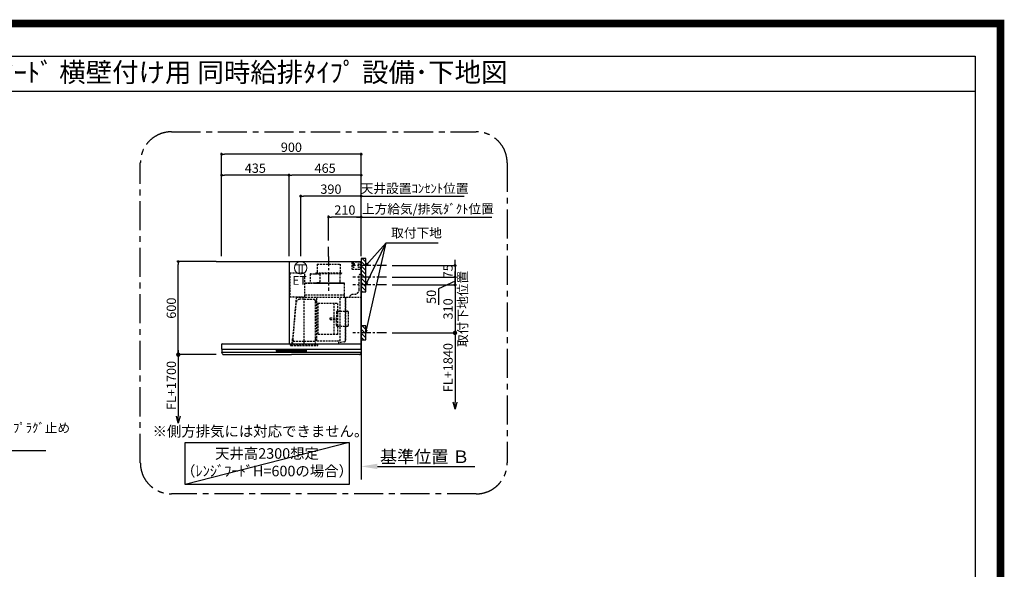
# Model space of a CAD drawing. Extents: x 0 to 26473, y -11045 to -2175.
# Drawn here: x 20124 to 26473, y -5720 to -2175 of the extents above; entities that cross this region are included whole.
import ezdxf
from ezdxf.enums import TextEntityAlignment as Align

# ---------------------------------------------------------------- set-up
doc = ezdxf.new("R2010")
doc.units = 0
doc.header["$LTSCALE"] = 50
doc.header["$MEASUREMENT"] = 0
doc.linetypes.add('CENTER', pattern=[2, 1.25, -0.25, 0.25, -0.25])
doc.linetypes.add('HIDDEN', pattern=[0.375, 0.25, -0.125])
doc.layers.get('0').update_dxf_attribs({"linetype": 'CONTINUOUS'})
doc.layers.get('DEFPOINTS').update_dxf_attribs({"color": 146, "linetype": 'CONTINUOUS'})
for name, color, linetype in [('111-壁仕上', 3, 'CONTINUOUS'), ('150-機器', 8, 'CONTINUOUS'), ('160-文字', 254, 'CONTINUOUS'), ('166-寸法B', 11, 'CONTINUOUS'), ('180-補助', 161, 'CONTINUOUS'), ('190-図面外枠', 5, 'CONTINUOUS')]:
    doc.layers.add(name, color=color, linetype=linetype)
doc.styles.add('KH001', font='txt')
doc.styles.add('ＭＳ ゴシック', font='txt', dxfattribs={"height": 10})
doc.dimstyles.new('KH1xx030', dxfattribs={"dimscale": 30, "dimtxt": 2, "dimasz": 0.6, "dimexe": 0.3, "dimexo": 1.2, "dimgap": 0.5, "dimtad": 3, "dimdec": 1, "dimdsep": 46, "dimlunit": 6, "dimtxsty": 'KH001', "dimblk": 'DOT', "dimcen": 1, "dimdle": 1, "dimclrd": 256, "dimclre": 256, "dimclrt": 256, "dimadec": 0, "dimazin": 0, "dimtfac": 1, "dimtdec": 1, "dimtix": 1, "dimtmove": 2, "dimatfit": 3, "dimldrblk": 'CLOSEDBLANK', "dimfxl": 1, "dimtolj": 1, "dimtzin": 0, "dimlwd": -1, "dimlwe": -1, "dimarcsym": 0})

# ---------------------------------------------------------------- blocks, each defined once
blk = doc.blocks.new('A$C5D946DDC')
at = {"layer": '190-図面外枠'}
for p, q in [((271, 14349), (20519, 14349)), ((20519, 14349), (20519, 351))]:
    blk.add_line(p, q, dxfattribs=at)
at = {"layer": 'DEFPOINTS'}
blk.add_lwpolyline([(0, 0), (20790, 0), (20790, 14700), (0, 14700)], close=True, dxfattribs=at)
blk = doc.blocks.new('_ClosedBlank')
at = {"color": 0, "linetype": 'ByBlock', "lineweight": -2}
for p, q in [((-1, 0.167), (0, 0)), ((-1, 0.167), (-1, -0.167)), ((0, 0), (-1, -0.167))]:
    blk.add_line(p, q, dxfattribs=at)
blk = doc.blocks.new('_Dot')
at = {"color": 0, "linetype": 'ByBlock', "lineweight": -2}
blk.add_line((-0.5, 0), (-1, 0), dxfattribs=at)
at = {"color": 0, "linetype": 'ByBlock', "const_width": 0.5}
blk.add_lwpolyline([(-0.25, 0, 1), (0.25, 0, 1)], format="xyb", close=True, dxfattribs=at)
blk = doc.blocks.new('*D206')
at = {"layer": '166-寸法B', "transparency": 16777216}
for p, q in [((22931.1, -3742.4), (22931.1, -3724.4)), ((22525, -3760.4), (22940.1, -3760.4)), ((22931.1, -3760.4), (22931.1, -3835.4)), ((22525, -3835.4), (22940.1, -3835.4)), ((22931.1, -3853.4), (22931.1, -3871.4))]:
    blk.add_line(p, q, dxfattribs=at)
at = {"layer": 'DEFPOINTS', "color": 0, "transparency": 16777216}
for p in [(22489, -3760.4), (22489, -3835.4), (22931.1, -3835.4)]:
    blk.add_point(p, dxfattribs=at)
at = {"layer": '166-寸法B', "transparency": 16777216, "xscale": 18, "yscale": 18, "zscale": 18}
for p, rotation in [((22931.1, -3760.4), 270), ((22931.1, -3835.4), 90)]:
    blk.add_blockref('_Dot', p, dxfattribs=dict(at, rotation=rotation))
at = {"layer": '166-寸法B', "transparency": 16777216, "insert": (22886.1, -3797.9), "char_height": 60, "attachment_point": 5, "rotation": 90, "style": 'KH001'}
blk.add_mtext('\\A1;75', dxfattribs=at)
blk = doc.blocks.new('*D207')
at = {"layer": '166-寸法B', "transparency": 16777216}
for p, q in [((21426.1, -3699.4), (21426.1, -3033.8)), ((22308.1, -3042.8), (21444.1, -3042.8)), ((22326.1, -3699.4), (22326.1, -3033.8))]:
    blk.add_line(p, q, dxfattribs=at)
at = {"layer": 'DEFPOINTS', "color": 0, "transparency": 16777216}
for p in [(21426.1, -3042.8), (21426.1, -3735.4), (22326.1, -3735.4)]:
    blk.add_point(p, dxfattribs=at)
at = {"layer": '166-寸法B', "transparency": 16777216, "xscale": 18, "yscale": 18, "zscale": 18, "rotation": 180}
blk.add_blockref('_Dot', (21426.1, -3042.8), dxfattribs=at)
at = {"layer": '166-寸法B', "transparency": 16777216, "xscale": 18, "yscale": 18, "zscale": 18}
blk.add_blockref('_Dot', (22326.1, -3042.8), dxfattribs=at)
at = {"layer": '166-寸法B', "transparency": 16777216, "insert": (21876.1, -2997.8), "char_height": 60, "attachment_point": 5, "style": 'KH001'}
blk.add_mtext('\\A1;900', dxfattribs=at)
blk = doc.blocks.new('*D208')
at = {"layer": '166-寸法B', "transparency": 16777216}
for p, q in [((22296.1, -3447.8), (23167.7, -3447.8)), ((22326.1, -3699.4), (22326.1, -3438.8))]:
    blk.add_line(p, q, dxfattribs=at)
at = {"layer": 'DEFPOINTS', "color": 0, "transparency": 16777216}
for p in [(23137.7, -3447.8), (23137.7, -3613.6), (22326.1, -3735.4)]:
    blk.add_point(p, dxfattribs=at)
at = {"layer": '166-寸法B', "transparency": 16777216, "insert": (22756.2, -3395.4), "char_height": 60, "attachment_point": 5, "style": 'KH001'}
blk.add_mtext('\\A1;上方給気/排気ﾀﾞｸﾄ位置', dxfattribs=at)
blk = doc.blocks.new('_None')
blk = doc.blocks.new('*D209')
at = {"layer": '166-寸法B', "transparency": 16777216}
for p, q in [((22116.1, -3599.4), (22116.1, -3438.8)), ((22308.1, -3447.8), (22134.1, -3447.8)), ((22326.1, -3699.4), (22326.1, -3438.8))]:
    blk.add_line(p, q, dxfattribs=at)
at = {"layer": 'DEFPOINTS', "color": 0, "transparency": 16777216}
for p in [(22116.1, -3447.8), (22116.1, -3635.4), (22326.1, -3735.4)]:
    blk.add_point(p, dxfattribs=at)
at = {"layer": '166-寸法B', "transparency": 16777216, "xscale": 18, "yscale": 18, "zscale": 18, "rotation": 180}
blk.add_blockref('_Dot', (22116.1, -3447.8), dxfattribs=at)
at = {"layer": '166-寸法B', "transparency": 16777216, "xscale": 18, "yscale": 18, "zscale": 18}
blk.add_blockref('_Dot', (22326.1, -3447.8), dxfattribs=at)
at = {"layer": '166-寸法B', "transparency": 16777216, "insert": (22221.1, -3402.8), "char_height": 60, "attachment_point": 5, "style": 'KH001'}
blk.add_mtext('\\A1;210', dxfattribs=at)
blk = doc.blocks.new('*D210')
at = {"layer": '166-寸法B', "transparency": 16777216}
for p, q in [((21861, -3699.4), (21861, -3168.8)), ((22326.1, -3699.4), (22326.1, -3168.8)), ((22308.1, -3177.8), (21879, -3177.8))]:
    blk.add_line(p, q, dxfattribs=at)
at = {"layer": 'DEFPOINTS', "color": 0, "transparency": 16777216}
for p in [(21861, -3177.8), (21861, -3735.4), (22326.1, -3735.4)]:
    blk.add_point(p, dxfattribs=at)
at = {"layer": '166-寸法B', "transparency": 16777216, "xscale": 18, "yscale": 18, "zscale": 18, "rotation": 180}
blk.add_blockref('_Dot', (21861, -3177.8), dxfattribs=at)
at = {"layer": '166-寸法B', "transparency": 16777216, "xscale": 18, "yscale": 18, "zscale": 18}
blk.add_blockref('_Dot', (22326.1, -3177.8), dxfattribs=at)
at = {"layer": '166-寸法B', "transparency": 16777216, "insert": (22093.6, -3132.8), "char_height": 60, "attachment_point": 5, "style": 'KH001'}
blk.add_mtext('\\A1;465', dxfattribs=at)
blk = doc.blocks.new('*D211')
at = {"layer": '166-寸法B', "transparency": 16777216}
for p, q in [((21390.1, -3735.4), (21137.9, -3735.4)), ((21146.9, -4317.4), (21146.9, -3753.4)), ((21391.7, -4335.4), (21137.9, -4335.4))]:
    blk.add_line(p, q, dxfattribs=at)
at = {"layer": 'DEFPOINTS', "color": 0, "transparency": 16777216}
for p in [(21146.9, -3735.4), (21426.1, -3735.4), (21427.7, -4335.4)]:
    blk.add_point(p, dxfattribs=at)
at = {"layer": '166-寸法B', "transparency": 16777216, "xscale": 18, "yscale": 18, "zscale": 18}
for p, rotation in [((21146.9, -3735.4), 90), ((21146.9, -4335.4), 270)]:
    blk.add_blockref('_Dot', p, dxfattribs=dict(at, rotation=rotation))
at = {"layer": '166-寸法B', "transparency": 16777216, "insert": (21101.9, -4035.4), "char_height": 60, "attachment_point": 5, "rotation": 90, "style": 'KH001'}
blk.add_mtext('\\A1;600', dxfattribs=at)
blk = doc.blocks.new('*D212')
at = {"layer": '166-寸法B', "transparency": 16777216}
for p, q in [((22326.1, -5026.1), (22326.1, -5053.1)), ((22431.1, -5056.1), (23059.8, -5056.1))]:
    blk.add_line(p, q, dxfattribs=at)
blk.add_solid([(22431.1, -5038.6), (22431.1, -5073.6), (22326.1, -5056.1)], dxfattribs=at)
at = {"layer": 'DEFPOINTS', "color": 0, "transparency": 16777216}
for p in [(22326.1, -5056.1), (23050.8, -5056.1), (23050.8, -5185.5)]:
    blk.add_point(p, dxfattribs=at)
at = {"layer": '166-寸法B', "transparency": 16777216, "insert": (22735.7, -4993.7), "char_height": 81, "attachment_point": 5, "style": 'KH001'}
blk.add_mtext('\\A1;基準位置 Ｂ', dxfattribs=at)
blk = doc.blocks.new('_DotSmall')
at = {"color": 0, "linetype": 'ByBlock', "const_width": 0.5}
blk.add_lwpolyline([(-0.0625, 0, 1), (0.0625, 0, 1)], format="xyb", close=True, dxfattribs=at)
blk = doc.blocks.new('_Open30')
at = {"color": 0, "linetype": 'ByBlock', "lineweight": -2}
for p, q in [((-1, 0.27), (0, 0)), ((0, 0), (-1, -0.27)), ((0, 0), (-1, 0))]:
    blk.add_line(p, q, dxfattribs=at)
blk = doc.blocks.new('*D213')
at = {"layer": '166-寸法B', "transparency": 16777216}
for p, q in [((21146.9, -4305.4), (21146.9, -4732.7)), ((21391.7, -4335.4), (21137.9, -4335.4))]:
    blk.add_line(p, q, dxfattribs=at)
at = {"layer": 'DEFPOINTS', "color": 0, "transparency": 16777216}
for p in [(21427.7, -4335.4), (21146.9, -4777.7), (21427.7, -4777.7)]:
    blk.add_point(p, dxfattribs=at)
at = {"layer": '166-寸法B', "transparency": 16777216, "xscale": 45, "yscale": 45, "zscale": 45}
for name, p, rotation in [('_DotSmall', (21146.9, -4335.4), 90), ('_Open30', (21146.9, -4777.7), 270)]:
    blk.add_blockref(name, p, dxfattribs=dict(at, rotation=rotation))
at = {"layer": '166-寸法B', "transparency": 16777216, "insert": (21101.9, -4534), "char_height": 60, "attachment_point": 5, "rotation": 90, "style": 'KH001'}
blk.add_mtext('\\A1;FL+1700', dxfattribs=at)
blk = doc.blocks.new('*D214')
at = {"layer": '166-寸法B', "transparency": 16777216}
for p, q in [((21426.1, -3699.4), (21426.1, -3168.8)), ((21861, -3699.4), (21861, -3168.8)), ((21843, -3177.8), (21444.1, -3177.8))]:
    blk.add_line(p, q, dxfattribs=at)
at = {"layer": 'DEFPOINTS', "color": 0, "transparency": 16777216}
for p in [(21426.1, -3177.8), (21426.1, -3735.4), (21861, -3735.4)]:
    blk.add_point(p, dxfattribs=at)
at = {"layer": '166-寸法B', "transparency": 16777216, "xscale": 18, "yscale": 18, "zscale": 18, "rotation": 180}
blk.add_blockref('_Dot', (21426.1, -3177.8), dxfattribs=at)
at = {"layer": '166-寸法B', "transparency": 16777216, "xscale": 18, "yscale": 18, "zscale": 18}
blk.add_blockref('_Dot', (21861, -3177.8), dxfattribs=at)
at = {"layer": '166-寸法B', "transparency": 16777216, "insert": (21643.6, -3132.8), "char_height": 60, "attachment_point": 5, "style": 'KH001'}
blk.add_mtext('\\A1;435', dxfattribs=at)
blk = doc.blocks.new('*D215')
at = {"layer": '166-寸法B', "transparency": 16777216}
for p, q in [((22931.1, -4165.4), (22931.1, -4642.4)), ((22525, -4195.4), (22940.1, -4195.4))]:
    blk.add_line(p, q, dxfattribs=at)
at = {"layer": 'DEFPOINTS', "color": 0, "transparency": 16777216}
for p in [(22489, -4195.4), (22594.9, -4687.4), (22931.1, -4687.4)]:
    blk.add_point(p, dxfattribs=at)
at = {"layer": '166-寸法B', "transparency": 16777216, "xscale": 45, "yscale": 45, "zscale": 45}
for name, p, rotation in [('_DotSmall', (22931.1, -4195.4), 90), ('_Open30', (22931.1, -4687.4), 270)]:
    blk.add_blockref(name, p, dxfattribs=dict(at, rotation=rotation))
at = {"layer": '166-寸法B', "transparency": 16777216, "insert": (22886.1, -4418.9), "char_height": 60, "attachment_point": 5, "rotation": 90, "style": 'KH001'}
blk.add_mtext('\\A1;FL+1840', dxfattribs=at)
blk = doc.blocks.new('*D216')
at = {"layer": '166-寸法B', "transparency": 16777216}
for p, q in [((22931.1, -3817.4), (22931.1, -3799.4)), ((22525, -3835.4), (22940.1, -3835.4)), ((22931.1, -3860.4), (22823.6, -3911.8)), ((22931.1, -3835.4), (22931.1, -3885.4)), ((22931.1, -3835.4), (22931.1, -3885.4)), ((22525, -3885.4), (22940.1, -3885.4)), ((22823.6, -3911.8), (22823.6, -4013.3)), ((22931.1, -3903.4), (22931.1, -3921.4))]:
    blk.add_line(p, q, dxfattribs=at)
at = {"layer": 'DEFPOINTS', "color": 0, "transparency": 16777216}
for p in [(22489, -3835.4), (22489, -3885.4), (22931.1, -3885.4)]:
    blk.add_point(p, dxfattribs=at)
at = {"layer": '166-寸法B', "transparency": 16777216, "xscale": 18, "yscale": 18, "zscale": 18}
for p, rotation in [((22931.1, -3835.4), 270), ((22931.1, -3885.4), 90)]:
    blk.add_blockref('_Dot', p, dxfattribs=dict(at, rotation=rotation))
at = {"layer": '166-寸法B', "transparency": 16777216, "insert": (22778.6, -3962.5), "char_height": 60, "attachment_point": 5, "rotation": 90, "style": 'KH001'}
blk.add_mtext('\\A1;50', dxfattribs=at)
blk = doc.blocks.new('*D217')
at = {"layer": '166-寸法B', "transparency": 16777216}
for p, q in [((22931.1, -3867.4), (22931.1, -3849.4)), ((22525, -3885.4), (22940.1, -3885.4)), ((22931.1, -3885.4), (22931.1, -4195.4)), ((22525, -4195.4), (22940.1, -4195.4)), ((22931.1, -4213.4), (22931.1, -4231.4))]:
    blk.add_line(p, q, dxfattribs=at)
at = {"layer": 'DEFPOINTS', "color": 0, "transparency": 16777216}
for p in [(22489, -3885.4), (22489, -4195.4), (22931.1, -4195.4)]:
    blk.add_point(p, dxfattribs=at)
at = {"layer": '166-寸法B', "transparency": 16777216, "xscale": 18, "yscale": 18, "zscale": 18}
for p, rotation in [((22931.1, -3885.4), 270), ((22931.1, -4195.4), 90)]:
    blk.add_blockref('_Dot', p, dxfattribs=dict(at, rotation=rotation))
at = {"layer": '166-寸法B', "transparency": 16777216, "char_height": 60, "attachment_point": 5, "rotation": 90, "style": 'KH001'}
for s, insert in [('\\A1;取付下地位置', (22980.6, -4040.4)), ('\\A1;310', (22886.1, -4040.4))]:
    blk.add_mtext(s, dxfattribs=dict(at, insert=insert))
blk = doc.blocks.new('*D218')
at = {"layer": '166-寸法B', "transparency": 16777216}
for p, q in [((21936.1, -3699.4), (21936.1, -3303.9)), ((22308.1, -3312.9), (21954.1, -3312.9)), ((22326.1, -3699.4), (22326.1, -3303.9))]:
    blk.add_line(p, q, dxfattribs=at)
at = {"layer": 'DEFPOINTS', "color": 0, "transparency": 16777216}
for p in [(21936.1, -3312.9), (21936.1, -3735.4), (22326.1, -3735.4)]:
    blk.add_point(p, dxfattribs=at)
at = {"layer": '166-寸法B', "transparency": 16777216, "xscale": 18, "yscale": 18, "zscale": 18, "rotation": 180}
blk.add_blockref('_Dot', (21936.1, -3312.9), dxfattribs=at)
at = {"layer": '166-寸法B', "transparency": 16777216, "xscale": 18, "yscale": 18, "zscale": 18}
blk.add_blockref('_Dot', (22326.1, -3312.9), dxfattribs=at)
at = {"layer": '166-寸法B', "transparency": 16777216, "insert": (22131.1, -3267.9), "char_height": 60, "attachment_point": 5, "style": 'KH001'}
blk.add_mtext('\\A1;390', dxfattribs=at)
blk = doc.blocks.new('*D219')
at = {"layer": '166-寸法B', "transparency": 16777216}
for p, q in [((22326.1, -3312.9), (22308.1, -3312.9)), ((22326.1, -3699.4), (22326.1, -3303.9)), ((22326.1, -3312.9), (22973.1, -3312.9)), ((22973.1, -3312.9), (22991.1, -3312.9))]:
    blk.add_line(p, q, dxfattribs=at)
at = {"layer": 'DEFPOINTS', "color": 0, "transparency": 16777216}
for p in [(22973.1, -3312.9), (22326.1, -3735.4), (22973.1, -3713.3)]:
    blk.add_point(p, dxfattribs=at)
at = {"layer": '166-寸法B', "transparency": 16777216, "insert": (22670.9, -3263.3), "char_height": 60, "attachment_point": 5, "style": 'KH001'}
blk.add_mtext('\\A1;天井設置ｺﾝｾﾝﾄ位置', dxfattribs=at)
blk = doc.blocks.new('ｺﾝｾﾝﾄ 展開用')
at = {"layer": '160-文字', "color": 4, "linetype": 'Continuous', "lineweight": 20}
for p, q in [((-20, 34.6), (-20, -34.6)), ((38.7, 10), (-20, 10)), ((38.7, -10), (-20, -10))]:
    blk.add_line(p, q, dxfattribs=at)
blk.add_circle((0, 0), 40, dxfattribs=at)
blk = doc.blocks.new('SBLRF-3R-9016VR_S')
at = {"layer": '150-機器', "color": 6, "linetype": 'Continuous'}
for p, q in [((-465, 0), (0, 0)), ((-465, 0), (-465, -530)), ((0, -50), (0, 0)), ((-1.2, 0), (0, 0)), ((0, -529.4), (0, -50)), ((-899, -564.2), (-899, -533)), ((-899, -565.5), (-899, -584.5)), ((-898.5, -565), (-449.5, -565)), ((-896, -530), (-0.6, -530)), ((-449.5, -565), (-0.5, -565)), ((-0.6, -529.4), (-0.6, -530)), ((-0.6, -529.4), (0, -529.4)), ((0, -564.2), (0, -533)), ((0, -565.5), (0, -584.5)), ((-898.5, -585), (-0.5, -585)), ((-898, -585.8), (-898, -585)), ((-895.1, -595.3), (-896.7, -592)), ((-887.8, -600), (-449.5, -600)), ((-11.2, -600), (-449.5, -600)), ((-3.9, -595.3), (-2.3, -592)), ((-1, -585.8), (-1, -585))]:
    blk.add_line(p, q, dxfattribs=at)
at = {"layer": '150-機器', "color": 161, "linetype": 'CENTER'}
blk.add_line((-210, 32.6), (-210, -189.4), dxfattribs=at)
at = {"layer": '150-機器', "linetype": 'HIDDEN'}
for p, q in [((-283.9, -17.4), (-136.1, -17.4)), ((-283.9, -17.4), (-283.9, -71.4)), ((-136.1, -17.4), (-136.1, -71.4)), ((-60, -4), (-58, -2)), ((-60, -4), (-60, -46)), ((-60, -46), (-58, -48)), ((-58, -2), (0, -2)), ((-58, -48), (0, -48)), ((-1.2, -48), (-1.2, -2)), ((-461, -72.5), (-363.6, -72.5)), ((-461, -72.5), (-461, -226.5)), ((-363.1, -224.5), (-363.1, -73)), ((-327.9, -78.9), (-327.9, -135.9)), ((-327.3, -78.3), (-295.5, -78.3)), ((-295.5, -78.9), (-295.5, -78.3)), ((-295.5, -78.9), (-268.8, -78.9)), ((-292.5, -71.4), (-292.5, -75.4)), ((-292.5, -71.4), (-127.5, -71.4)), ((-290.5, -77.4), (-129.5, -77.4)), ((-282.2, -77.4), (-282.2, -78.9)), ((-265.8, -81.9), (-265.8, -131.1)), ((-137.8, -77.4), (-137.8, -128.6)), ((-127.5, -71.4), (-127.5, -75.4)), ((-13, -85), (-8, -80)), ((-13, -180), (-13, -85)), ((-8, -80), (-1, -80)), ((-1, -228.8), (-1, -80)), ((-363.1, -139.4), (-108.1, -139.4)), ((-108.1, -140), (-363.1, -140)), ((-327.3, -136.5), (-298, -136.5)), ((-298, -136.4), (-298, -139.4)), ((-298, -136.4), (-122, -136.4)), ((-298, -139.4), (-122, -139.4)), ((-286.4, -134.1), (-268.8, -134.1)), ((-286.4, -136.4), (-286.4, -134.1)), ((-122, -136.4), (-122, -139.4)), ((-108.1, -230), (-108.1, -140)), ((-107.5, -141.4), (-107.5, -140)), ((-107.5, -230), (-107.5, -141.4)), ((-461, -226.5), (-378.1, -226.5)), ((-419.1, -230.7), (-442.1, -494)), ((-439.1, -226.5), (-439.6, -226.5)), ((-418.3, -230), (-0.8, -230)), ((-367.5, -243.2), (-397.6, -243.2)), ((-378.1, -230), (-378.1, -226.5)), ((-378.1, -229.5), (-365.6, -229.5)), ((-367.5, -530.8), (-367.5, -236.8)), ((-367.5, -243.2), (-306.1, -243.2)), ((-365.6, -225), (-363.6, -225)), ((-365.6, -230), (-365.6, -225)), ((-363.1, -213.6), (-108.1, -213.6)), ((-295.5, -363.8), (-295.5, -253.8)), ((-285.7, -510.7), (-285.7, -230)), ((-135.7, -510.7), (-135.7, -230)), ((-100.7, -500.8), (-100.7, -230)), ((-99.9, -507.4), (-99.9, -230)), ((-71, -220), (-61, -210)), ((-71, -230), (-71, -220)), ((-61, -210), (-43, -210)), ((-439.3, -505.6), (-418.1, -262)), ((-289.1, -256.1), (-294.1, -256.1)), ((-279.3, -267.2), (-279.3, -469.2)), ((-279.3, -267.2), (-151.3, -267.2)), ((-173.3, -469.2), (-173.3, -267.2)), ((-151.3, -469.2), (-151.3, -267.2)), ((-295.5, -513.6), (-295.5, -363.8)), ((-199.5, -363.2), (-159, -363.2)), ((-199.5, -373.2), (-199.5, -363.2)), ((-199.5, -373.2), (-159, -373.2)), ((-159, -325.6), (-159, -368.2)), ((-159, -410.8), (-159, -368.2)), ((-153, -319.6), (-88.6, -319.6)), ((-82.6, -410.8), (-82.6, -325.6)), ((-153, -416.8), (-88.6, -416.8)), ((-445.2, -530), (-442.1, -494)), ((-294.1, -498.3), (-289.1, -498.3)), ((-151.3, -469.2), (-279.3, -469.2)), ((-100.7, -507.4), (-100.7, -500.8)), ((-455.9, -537.8), (-455.9, -533.8)), ((-455.9, -533.8), (-279.1, -533.8)), ((-452.9, -540.8), (-282.1, -540.8)), ((-440.6, -533.8), (-440.6, -514.6)), ((-440.3, -514.1), (-439.5, -513.6)), ((-439.5, -513.6), (-439.5, -509.9)), ((-439.5, -513.6), (-367.5, -513.6)), ((-367.5, -513.6), (-295.5, -513.6)), ((-294.7, -514.1), (-295.5, -513.6)), ((-294.4, -533.8), (-294.4, -514.6)), ((-285.1, -511.3), (-136.3, -511.3)), ((-279.1, -537.8), (-279.1, -533.8)), ((-108.3, -516.5), (-149.3, -523.7)), ((-149.3, -523.7), (-149.1, -524.5)), ((-108.2, -517.3), (-149.1, -524.5))]:
    blk.add_line(p, q, dxfattribs=at)
at = {"layer": '150-機器', "linetype": 'Continuous'}
for p, q in [((-545, -570), (-449.5, -570)), ((-354, -570), (-449.5, -570)), ((-546.5, -578.5), (-546.5, -571.5)), ((-449.5, -580), (-545, -580)), ((-544.5, -576.6), (-544.5, -573.6)), ((-542.5, -571.6), (-516.5, -571.6)), ((-516.5, -578.6), (-542.5, -578.6)), ((-514.5, -573.6), (-514.5, -576.6)), ((-504.5, -576.6), (-504.5, -573.6)), ((-502.5, -571.6), (-476.5, -571.6)), ((-476.5, -578.6), (-502.5, -578.6)), ((-474.5, -573.6), (-474.5, -576.6)), ((-464.5, -576.6), (-464.5, -573.6)), ((-462.5, -571.6), (-436.5, -571.6)), ((-436.5, -578.6), (-462.5, -578.6)), ((-449.5, -580), (-354, -580)), ((-434.5, -573.6), (-434.5, -576.6)), ((-424.5, -576.6), (-424.5, -573.6)), ((-422.5, -571.6), (-396.5, -571.6)), ((-396.5, -578.6), (-422.5, -578.6)), ((-394.5, -573.6), (-394.5, -576.6)), ((-384.5, -576.6), (-384.5, -573.6)), ((-356.5, -571.6), (-382.5, -571.6)), ((-356.5, -578.6), (-382.5, -578.6)), ((-354.5, -573.6), (-354.5, -576.6)), ((-352.5, -578.5), (-352.5, -571.5))]:
    blk.add_line(p, q, dxfattribs=at)
at = {"layer": '150-機器', "linetype": 'HIDDEN'}
for centre, radius in [((-50, -15), 5), ((-50, -35), 3.01), ((-50, -35), 1.81), ((-15, -15), 3.01), ((-15, -35), 3.01), ((-15, -15), 1.81), ((-15, -35), 1.81)]:
    blk.add_circle(centre, radius, dxfattribs=at)
for centre, radius, start, end in [((-363.6, -73), 0.5, 360, 90), ((-327.3, -78.9), 0.6, 90, 180), ((-290.5, -75.4), 2, 180, 270), ((-268.8, -81.9), 3, 360, 90), ((-129.5, -75.4), 2, 270, 360), ((-327.3, -135.9), 0.6, 180, 270), ((-268.8, -131.1), 3, 270, 360), ((-127.8, -128.6), 10, 180, 231.26058), ((-108.1, -140), 0.6, 360, 90), ((-43, -180), 30, 270, 360), ((-418.3, -230.8), 0.8, 90, 175), ((-397.6, -263.8), 20.6, 90, 175.02089), ((-363.6, -224.5), 0.5, 270, 360), ((-306.1, -253.8), 10.6, 360, 90), ((-2.2, -228.8), 1.2, 270, 360), ((-0.8, -230.8), 0.8, 360, 90), ((-294.1, -254.7), 1.4, 180, 270), ((-289.1, -259.7), 3.6, 360, 90), ((-153, -325.6), 6, 90, 180), ((-88.6, -325.6), 6, 360, 90), ((-153, -410.8), 6, 180, 270), ((-88.6, -410.8), 6, 270, 360), ((-388.9, -510), 50.6, 175.02089, 180), ((-294.1, -499.7), 1.4, 90, 180), ((-289.1, -494.7), 3.6, 270, 340.81186), ((-109.9, -507.4), 9.2, 280, 360), ((-109.9, -507.4), 10, 280, 360), ((-452.9, -537.8), 3, 180, 270), ((-440, -514.6), 0.6, 120, 180), ((-295, -514.6), 0.6, 360, 60), ((-285.1, -510.7), 0.6, 180, 270), ((-282.1, -537.8), 3, 270, 360), ((-136.3, -510.7), 0.6, 270, 360)]:
    blk.add_arc(centre, radius, start, end, dxfattribs=at)
at = {"layer": '150-機器', "color": 6, "linetype": 'Continuous'}
for centre, radius, start, end in [((-896, -533), 3, 90, 180), ((-898.2, -564.2), 0.8, 180, 270), ((-898.5, -565.5), 0.5, 90, 180), ((-3, -533), 3, 360, 90), ((-0.8, -564.2), 0.8, 270, 360), ((-0.5, -565.5), 0.5, 360, 90), ((-898.5, -584.5), 0.5, 180, 270), ((-883, -585.8), 15, 180, 204.44415), ((-887.8, -592), 8, 204.44395, 270), ((-11.2, -592), 8, 270, 335.55605), ((-16, -585.8), 15, 335.55585, 360), ((-0.5, -584.5), 0.5, 270, 360)]:
    blk.add_arc(centre, radius, start, end, dxfattribs=at)
at = {"layer": '150-機器', "linetype": 'Continuous'}
for centre, radius, start, end in [((-545, -571.5), 1.5, 90, 180), ((-354, -571.5), 1.5, 0, 90), ((-545, -578.5), 1.5, 180, 270), ((-542.5, -573.6), 2, 90, 180), ((-542.5, -576.6), 2, 180, 270), ((-516.5, -573.6), 2, 0, 90), ((-516.5, -576.6), 2, 270, 0), ((-502.5, -573.6), 2, 90, 180), ((-502.5, -576.6), 2, 180, 270), ((-476.5, -573.6), 2, 0, 90), ((-476.5, -576.6), 2, 270, 0), ((-462.5, -573.6), 2, 90, 180), ((-462.5, -576.6), 2, 180, 270), ((-436.5, -573.6), 2, 0, 90), ((-436.5, -576.6), 2, 270, 0), ((-422.5, -573.6), 2, 90, 180), ((-422.5, -576.6), 2, 180, 270), ((-396.5, -573.6), 2, 0, 90), ((-396.5, -576.6), 2, 270, 0), ((-382.5, -573.6), 2, 90, 180), ((-382.5, -576.6), 2, 180, 270), ((-356.5, -573.6), 2, 0, 90), ((-356.5, -576.6), 2, 270, 0), ((-354, -578.5), 1.5, 270, 0)]:
    blk.add_arc(centre, radius, start, end, dxfattribs=at)

msp = doc.modelspace()

# ---------------------------------------------------------------- hatches: boundary and pattern name
at = {"layer": '180-補助'}
h = msp.add_hatch(dxfattribs=at)
h.set_pattern_fill('ANSI31', color=256, scale=150, angle=180, style=0)
h.set_pattern_definition([(135, (479134.158, -3902.612), (13.25825215, 13.25825215), [])])
h.paths.add_polyline_path([(22326.08, -3930.37), (22356.08, -3930.37), (22356.08, -3715.37), (22326.08, -3715.37)])
h = msp.add_hatch(dxfattribs=at)
h.set_pattern_fill('ANSI31', color=256, scale=150, angle=180, style=0)
h.set_pattern_definition([(135, (479134.158, -4337.612), (13.25825215, 13.25825215), [])])
h.paths.add_polyline_path([(22326.08, -4240.37), (22356.08, -4240.37), (22356.08, -4150.37), (22326.08, -4150.37)])

# ---------------------------------------------------------------- linework, layer by layer
at = {"layer": '111-壁仕上', "ltscale": 2}
for p, q in [((21390.08, -3735.37), (22326.08, -3735.37)), ((22326.08, -3735.37), (22326.08, -5140.61))]:
    msp.add_line(p, q, dxfattribs=at)
at = {"layer": '150-機器', "linetype": 'CENTER'}
msp.add_line((22116.08, -3702.77), (22116.08, -3635.37), dxfattribs=at)
at = {"layer": '150-機器', "color": 253, "linetype": 'Continuous'}
for points in [[(22326.08, -3930.37), (22356.08, -3930.37), (22356.08, -3715.37), (22326.08, -3715.37)], [(22326.08, -4240.37), (22356.08, -4240.37), (22356.08, -4150.37), (22326.08, -4150.37)]]:
    msp.add_lwpolyline(points, close=True, dxfattribs=at)
at = {"layer": '160-文字'}
msp.add_lwpolyline([(21190.18, -4902.65), (22247.75, -4902.65), (22247.75, -5173.64), (21190.18, -5173.64)], close=True, dxfattribs=at)
at = {"layer": '180-補助', "linetype": 'CENTER'}
for p, q in [((22489.03, -3760.37), (22273.3, -3760.37)), ((22489.03, -3835.37), (22273.3, -3835.37)), ((22489.03, -3885.37), (22273.3, -3885.37)), ((22489.03, -4195.37), (22273.3, -4195.37))]:
    msp.add_line(p, q, dxfattribs=at)
at = {"layer": '180-補助', "linetype": 'CENTER', "ltscale": 3}
msp.add_lwpolyline([(20902.09, -5033.37), (20902.09, -3098.37, -0.4142136), (21102.09, -2898.37), (23067.37, -2898.37, -0.4142136), (23267.37, -3098.37), (23267.37, -5033.37, -0.4142136), (23067.37, -5233.37), (21102.09, -5233.37, -0.4142136)], format="xyb", close=True, dxfattribs=at)
at = {"layer": '190-図面外枠'}
msp.add_lwpolyline([(14136.57, -2636.44), (26285.39, -2636.44)], dxfattribs=at)
at = {"layer": 'DEFPOINTS'}
msp.add_line((22247.75, -4902.65), (21190.18, -5173.64), dxfattribs=at)
at = {"layer": 'DEFPOINTS', "color": 1, "const_width": 50}
msp.add_lwpolyline([(13973.99, -11020), (26447.97, -11020), (26447.97, -2200), (13973.99, -2200)], close=True, dxfattribs=at)

# ---------------------------------------------------------------- block references
at = {"layer": '150-機器', "color": 4}
msp.add_blockref('SBLRF-3R-9016VR_S', (22326.08, -3735.37), dxfattribs=at)
at = {"layer": '160-文字', "xscale": -1, "rotation": 89.99999999999991}
msp.add_blockref('ｺﾝｾﾝﾄ 展開用', (21936.08, -3775.37), dxfattribs=at)
at = {"layer": '190-図面外枠', "xscale": 0.6000000000058208, "yscale": 0.6000000000058208, "zscale": 0.6000000000058208}
msp.add_blockref('A$C5D946DDC', (13973.99, -11020), dxfattribs=at)

# ---------------------------------------------------------------- texts
at = {"layer": '160-文字', "style": 'KH001'}
msp.add_text('ｷｯﾁﾝ I型 間口2300 L(左ｼﾝｸ) 背面+加熱機器側面壁 食洗機なし ｼﾙﾊﾞｰ塗装ﾚﾝｼﾞﾌｰﾄﾞ 横壁付け用 同時給排ﾀｲﾌﾟ 設備･下地図', height=125, dxfattribs=at).set_placement((14264.81, -2514.44), align=Align.MIDDLE_LEFT)
for s, insert, char_height, attachment_point in [('取付下地', (22519.41, -3598.8), 60, 7), ('\\A1;ｶﾞｽ管 Rc1/2\\PFL+550 床立上げ ｴﾙﾎﾞにて150mm出しﾌﾟﾗｸﾞ止め\\Pｷｬﾋﾞﾈｯﾄ設置後、機器接続', (18666.58, -4937.64), 60, 7), ('※側方排気には対応できません。', (21676.61, -4838.2), 68, 5), ('天井高2300想定\\P（ﾚﾝｼﾞﾌｰﾄﾞH=600の場合）', (21718.96, -5038.15), 68, 5)]:
    msp.add_mtext(s, dxfattribs=dict(at, insert=insert, char_height=char_height, attachment_point=attachment_point))
at = {"layer": '160-文字', "color": 4, "lineweight": 0, "insert": (21973.92, -3828.91), "char_height": 56, "attachment_point": 3, "line_spacing_factor": 0.782827, "style": 'ＭＳ ゴシック'}
msp.add_mtext('ET', dxfattribs=at)

# ---------------------------------------------------------------- dimensions: what is measured, and where the dimension line sits
at = {"layer": '166-寸法B'}
for base, p1, p2, angle, picture, middle in [((21426.08, -3042.83), (22326.08, -3735.37), (21426.08, -3735.37), 180, '*D207', (21876.08, -2997.83)), ((21861.04, -3177.83), (22326.08, -3735.37), (21861.04, -3735.37), 180, '*D210', (22093.56, -3132.83)), ((21936.08, -3312.87), (22326.08, -3735.37), (21936.08, -3735.37), 180, '*D218', (22131.08, -3267.87)), ((22116.08, -3447.83), (22326.08, -3735.37), (22116.08, -3635.37), 180, '*D209', (22221.08, -3402.83)), ((21146.86, -3735.37), (21427.68, -4335.37), (21426.08, -3735.37), 90, '*D211', (21101.86, -4035.37)), ((22931.14, -3835.37), (22489.03, -3760.37), (22489.03, -3835.37), 90, '*D206', (22886.14, -3797.87))]:
    dim = msp.add_linear_dim(base=base, p1=p1, p2=p2, angle=angle, dimstyle='KH1xx030', dxfattribs=at)
    dim.commit()
    dim.dimension.update_dxf_attribs({"geometry": picture, "text_midpoint": middle})
dim = msp.add_linear_dim(base=(21426.08, -3177.83), p1=(21861.04, -3735.37), p2=(21426.08, -3735.37), dimstyle='KH1xx030', dxfattribs=at)
dim.commit()
dim.dimension.update_dxf_attribs({"geometry": '*D214', "text_midpoint": (21643.56, -3132.83)})
for base, p1, p2, text, override, picture, middle in [((22973.09, -3312.87), (22326.08, -3735.37), (22973.09, -3713.34), '天井設置ｺﾝｾﾝﾄ位置', {"dimblk1": 'None', "dimblk2": 'None', "dimsah": 1, "dimse2": 1}, '*D219', (22670.94, -3263.31)), ((23137.71, -3447.83), (22326.08, -3735.37), (23137.71, -3613.57), '上方給気/排気ﾀﾞｸﾄ位置', {"dimblk1": 'None', "dimblk2": 'None', "dimsah": 1, "dimse2": 1}, '*D208', (22756.23, -3395.36)), ((23050.81, -5056.14), (22326.08, -5056.14), (23050.81, -5185.55), '基準位置 Ｂ', {"dimtxt": 2.7, "dimasz": 3.5, "dimexe": 0.1, "dimexo": 1, "dimblk2": 'None', "dimsah": 1, "dimdle": 0.3, "dimse2": 1}, '*D212', (22735.72, -4993.65))]:
    dim = msp.add_linear_dim(base=base, p1=p1, p2=p2, angle=180, text=text, dimstyle='KH1xx030', override=override, dxfattribs=at)
    dim.commit()
    dim.dimension.update_dxf_attribs({"geometry": picture, "text_midpoint": middle, "dimtype": 128})
dim = msp.add_linear_dim(base=(22931.14, -4195.37), p1=(22489.03, -3885.37), p2=(22489.03, -4195.37), angle=90, dimstyle='KH1xx030', override={"dimpost": '\\X取付下地位置'}, dxfattribs=at)
dim.commit()
dim.dimension.update_dxf_attribs({"geometry": '*D217', "text_midpoint": (22931.14, -4040.37)})
dim = msp.add_linear_dim(base=(22931.14, -3885.37), p1=(22489.03, -3835.37), p2=(22489.03, -3885.37), angle=90, dimstyle='KH1xx030', override={"dimtmove": 1}, dxfattribs=at)
dim.commit()
dim.dimension.update_dxf_attribs({"geometry": '*D216', "text_midpoint": (22823.64, -3926.75), "dimtype": 128})
for base, p1, p2, text, picture, middle in [((22931.14, -4687.4), (22489.03, -4195.37), (22594.93, -4687.4), 'FL+1840', '*D215', (22886.14, -4418.89)), ((21146.86, -4777.69), (21427.68, -4335.37), (21427.68, -4777.69), 'FL+1700', '*D213', (21101.86, -4534.03))]:
    dim = msp.add_linear_dim(base=base, p1=p1, p2=p2, angle=90, text=text, dimstyle='KH1xx030', override={"dimasz": 1.5, "dimblk1": 'DotSmall', "dimblk2": 'Open30', "dimsah": 1, "dimse2": 1}, dxfattribs=at)
    dim.commit()
    dim.dimension.update_dxf_attribs({"geometry": picture, "text_midpoint": middle})

# ---------------------------------------------------------------- leaders
at = {"layer": '160-文字', "annotation_type": 0, "has_hookline": 1, "hookline_direction": 0}
for points, text_width in [([(22356.08, -3885.37), (22486.41, -3613.8), (22504.41, -3613.8)], 303.96), ([(17457.49, -3956.51), (18633.58, -4952.64), (18651.58, -4952.64)], 1626.7)]:
    msp.add_leader(points, dimstyle='KH1xx030', override={"dimgap": 0.5, "dimtad": 1}, dxfattribs=dict(at, text_width=text_width))
at = {"layer": '160-文字'}
for points in [[(22356.08, -3760.37), (22486.41, -3613.8)], [(22356.08, -4195.37), (22486.41, -3613.8)]]:
    msp.add_leader(points, dimstyle='KH1xx030', override={"dimgap": 0.5, "dimtad": 1}, dxfattribs=at)

doc.saveas('drawing.dxf')
